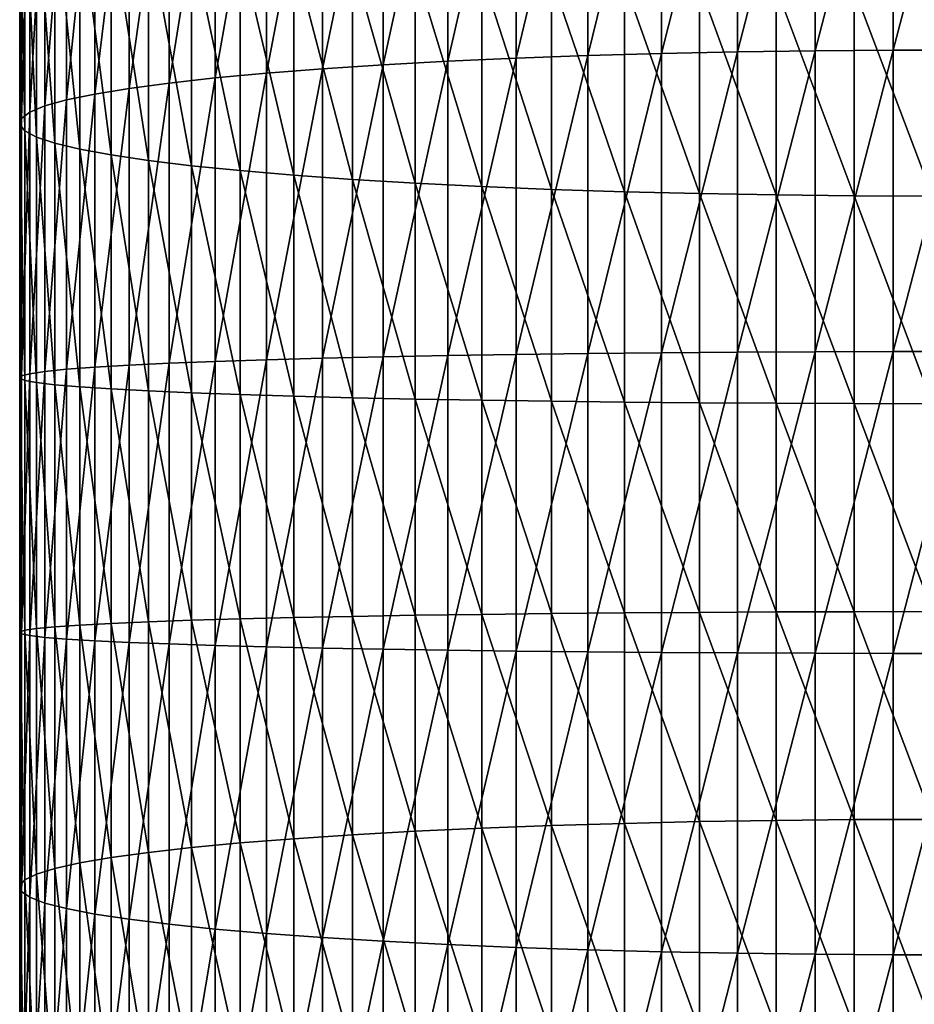
# Model space of a CAD drawing. Extents: x -30 to 51, y -134 to 30.
# Drawn here: x -11 to 0, y -66 to -54 of the extents above; entities that cross this region are included whole.
import ezdxf

# ---------------------------------------------------------------- set-up
doc = ezdxf.new("R2010")
doc.units = 0
doc.layers.add('L1', color=7, linetype='CONTINUOUS')

msp = doc.modelspace()

# ---------------------------------------------------------------- linework, layer by layer
at = {"layer": 'L1', "color": 7}
for points in [[(-2.359406, -54.3447, 221.6689), (-2.359406, -50.72597, 221.2851), (-3.278677, -54.36409, 221.4269)], [(-3.278677, -54.36409, 221.4269), (-2.359406, -50.72597, 221.2851), (-3.278677, -50.75777, 221.0444)], [(-1.422667, -54.33169, 221.8313), (-1.422667, -50.70463, 221.4466), (-2.359406, -54.3447, 221.6689)], [(-2.359406, -54.3447, 221.6689), (-1.422667, -50.70463, 221.4466), (-2.359406, -50.72597, 221.2851)], [(-0.475396, -54.32516, 221.9127), (-0.475396, -50.69393, 221.5276), (-1.422667, -54.33169, 221.8313)], [(-1.422667, -54.33169, 221.8313), (-0.475396, -50.69393, 221.5276), (-1.422667, -50.70463, 221.4466)], [(0.475396, -54.32516, 221.9127), (0.475396, -50.69393, 221.5276), (-0.475396, -54.32516, 221.9127)], [(-0.475396, -54.32516, 221.9127), (0.475396, -50.69393, 221.5276), (-0.475396, -50.69393, 221.5276)], [(-5.037769, -54.42141, 220.7116), (-5.037769, -50.85177, 220.333), (-5.864567, -54.45892, 220.2437)], [(-5.864567, -54.45892, 220.2437), (-5.037769, -50.85177, 220.333), (-5.864567, -50.91327, 219.8676)], [(-4.173673, -54.38973, 221.107), (-4.173673, -50.79981, 220.7263), (-5.037769, -54.42141, 220.7116)], [(-5.037769, -54.42141, 220.7116), (-4.173673, -50.79981, 220.7263), (-5.037769, -50.85177, 220.333)], [(-3.278677, -54.36409, 221.4269), (-3.278677, -50.75777, 221.0444), (-4.173673, -54.38973, 221.107)], [(-4.173673, -54.38973, 221.107), (-3.278677, -50.75777, 221.0444), (-4.173673, -50.79981, 220.7263)], [(-6.647946, -54.50196, 219.7066), (-6.647946, -50.98386, 219.3334), (-7.382106, -54.55022, 219.1043)], [(-7.382106, -54.55022, 219.1043), (-6.647946, -50.98386, 219.3334), (-7.382106, -51.063, 218.7345)], [(-5.864567, -54.45892, 220.2437), (-5.864567, -50.91327, 219.8676), (-6.647946, -54.50196, 219.7066)], [(-6.647946, -54.50196, 219.7066), (-5.864567, -50.91327, 219.8676), (-6.647946, -50.98386, 219.3334)], [(-7.382106, -54.55022, 219.1043), (-7.382106, -51.063, 218.7345), (-8.061611, -54.60335, 218.4414)], [(-8.061611, -54.60335, 218.4414), (-7.382106, -51.063, 218.7345), (-8.061611, -51.15012, 218.0751)], [(-8.061611, -54.60335, 218.4414), (-8.061611, -51.15012, 218.0751), (-8.68143, -54.66094, 217.7227)], [(-8.68143, -54.66094, 217.7227), (-8.061611, -51.15012, 218.0751), (-8.68143, -51.24457, 217.3604)], [(-8.68143, -54.66094, 217.7227), (-8.68143, -51.24457, 217.3604), (-9.236977, -54.72258, 216.9536)], [(-9.236977, -54.72258, 216.9536), (-8.68143, -51.24457, 217.3604), (-9.236977, -51.34565, 216.5954)], [(-9.724135, -54.7878, 216.1397), (-9.724135, -51.45261, 215.7859), (-10.1393, -54.85613, 215.2871)], [(-10.1393, -54.85613, 215.2871), (-9.724135, -51.45261, 215.7859), (-10.1393, -51.56466, 214.9379)], [(-9.236977, -54.72258, 216.9536), (-9.236977, -51.34565, 216.5954), (-9.724135, -54.7878, 216.1397)], [(-9.724135, -54.7878, 216.1397), (-9.236977, -51.34565, 216.5954), (-9.724135, -51.45261, 215.7859)], [(-10.1393, -54.85613, 215.2871), (-10.1393, -51.56466, 214.9379), (-10.4794, -54.92706, 214.402)], [(-10.4794, -54.92706, 214.402), (-10.1393, -51.56466, 214.9379), (-10.4794, -51.68097, 214.0577)], [(-10.4794, -54.92706, 214.402), (-10.4794, -51.68097, 214.0577), (-10.74191, -55.00006, 213.4911)], [(-10.74191, -55.00006, 213.4911), (-10.4794, -51.68097, 214.0577), (-10.74191, -51.80068, 213.1518)], [(-10.74191, -55.00006, 213.4911), (-10.74191, -51.80068, 213.1518), (-10.92489, -55.07459, 212.5611)], [(-10.92489, -55.07459, 212.5611), (-10.74191, -51.80068, 213.1518), (-10.92489, -51.9229, 212.2268)], [(-10.92489, -55.07459, 212.5611), (-10.92489, -51.9229, 212.2268), (-11.02699, -55.1501, 211.6188)], [(-11.02699, -55.1501, 211.6188), (-10.92489, -51.9229, 212.2268), (-11.02699, -52.04673, 211.2896)], [(-11.02699, -55.1501, 211.6188), (-11.02699, -52.04673, 211.2896), (-11.04744, -55.22604, 210.6713)], [(-11.04744, -55.22604, 210.6713), (-11.02699, -52.04673, 211.2896), (-11.04744, -52.17126, 210.3473)], [(-11.04744, -55.22604, 210.6713), (-11.04744, -52.17126, 210.3473), (-10.98611, -55.30183, 209.7255)], [(-10.98611, -55.30183, 209.7255), (-11.04744, -52.17126, 210.3473), (-10.98611, -52.29555, 209.4066)], [(-10.98611, -55.30183, 209.7255), (-10.98611, -52.29555, 209.4066), (-10.84344, -55.37692, 208.7885)], [(-10.84344, -55.37692, 208.7885), (-10.98611, -52.29555, 209.4066), (-10.84344, -52.41869, 208.4747)], [(-10.84344, -55.37692, 208.7885), (-10.84344, -52.41869, 208.4747), (-10.62048, -55.45076, 207.8671)], [(-10.62048, -55.45076, 207.8671), (-10.84344, -52.41869, 208.4747), (-10.62048, -52.53977, 207.5584)], [(-10.62048, -55.45076, 207.8671), (-10.62048, -52.53977, 207.5584), (-10.3189, -55.52278, 206.9683)], [(-10.3189, -55.52278, 206.9683), (-10.62048, -52.53977, 207.5584), (-10.3189, -52.65789, 206.6645)], [(-10.3189, -55.52278, 206.9683), (-10.3189, -52.65789, 206.6645), (-9.940921, -55.59248, 206.0987)], [(-9.940921, -55.59248, 206.0987), (-10.3189, -52.65789, 206.6645), (-9.940921, -52.77218, 205.7995)], [(-9.940921, -55.59248, 206.0987), (-9.940921, -52.77218, 205.7995), (-9.489342, -55.65932, 205.2647)], [(-9.489342, -55.65932, 205.2647), (-9.940921, -52.77218, 205.7995), (-9.489342, -52.88178, 204.97)], [(-9.489342, -55.65932, 205.2647), (-9.489342, -52.88178, 204.97), (-8.967507, -55.72281, 204.4724)], [(-8.967507, -55.72281, 204.4724), (-9.489342, -52.88178, 204.97), (-8.967507, -52.9859, 204.1821)], [(-8.967507, -55.72281, 204.4724), (-8.967507, -52.9859, 204.1821), (-8.37928, -55.78248, 203.7278)], [(-8.37928, -55.78248, 203.7278), (-8.967507, -52.9859, 204.1821), (-8.37928, -53.08376, 203.4416)], [(-8.37928, -55.78248, 203.7278), (-8.37928, -53.08376, 203.4416), (-7.729014, -55.83789, 203.0363)], [(-7.729014, -55.83789, 203.0363), (-8.37928, -53.08376, 203.4416), (-7.729014, -53.17463, 202.7539)], [(-7.729014, -55.83789, 203.0363), (-7.729014, -53.17463, 202.7539), (-7.021527, -55.88863, 202.4032)], [(-7.021527, -55.88863, 202.4032), (-7.729014, -53.17463, 202.7539), (-7.021527, -53.25783, 202.1242)], [(-7.021527, -55.88863, 202.4032), (-7.021527, -53.25783, 202.1242), (-6.262054, -55.93432, 201.833)], [(-6.262054, -55.93432, 201.833), (-7.021527, -53.25783, 202.1242), (-6.262054, -53.33276, 201.5571)], [(-6.262054, -55.93432, 201.833), (-6.262054, -53.33276, 201.5571), (-5.45622, -55.97463, 201.33)], [(-5.45622, -55.97463, 201.33), (-6.262054, -53.33276, 201.5571), (-5.45622, -53.39887, 201.0568)], [(-5.45622, -55.97463, 201.33), (-5.45622, -53.39887, 201.0568), (-4.609989, -56.00926, 200.8979)], [(-4.609989, -56.00926, 200.8979), (-5.45622, -53.39887, 201.0568), (-4.609989, -53.45565, 200.6271)], [(-4.609989, -56.00926, 200.8979), (-4.609989, -53.45565, 200.6271), (-3.729628, -56.03795, 200.5399)], [(-3.729628, -56.03795, 200.5399), (-4.609989, -53.45565, 200.6271), (-3.729628, -53.5027, 200.271)], [(-3.729628, -56.03795, 200.5399), (-3.729628, -53.5027, 200.271), (-2.821654, -56.06048, 200.2587)], [(-2.821654, -56.06048, 200.2587), (-3.729628, -53.5027, 200.271), (-2.821654, -53.53965, 199.9914)], [(-2.821654, -56.06048, 200.2587), (-2.821654, -53.53965, 199.9914), (-1.892789, -56.0767, 200.0564)], [(-1.892789, -56.0767, 200.0564), (-2.821654, -53.53965, 199.9914), (-1.892789, -53.56625, 199.7901)], [(-1.892789, -56.0767, 200.0564), (-1.892789, -53.56625, 199.7901), (-0.949911, -56.08648, 199.9343)], [(-0.949911, -56.08648, 199.9343), (-1.892789, -53.56625, 199.7901), (-0.949911, -53.58228, 199.6687)], [(0, -56.08975, 199.8936), (-0.949911, -56.08648, 199.9343), (-0.949911, -53.58228, 199.6687)], [(0, -56.08975, 199.8936), (-0.949911, -53.58228, 199.6687), (0, -53.58764, 199.6282)], [(-5.037769, -58.00579, 220.9063), (-5.037769, -54.42141, 220.7116), (-5.864567, -58.0192, 220.437)], [(-5.864567, -58.0192, 220.437), (-5.037769, -54.42141, 220.7116), (-5.864567, -54.45892, 220.2437)], [(-4.173673, -57.99447, 221.3028), (-4.173673, -54.38973, 221.107), (-5.037769, -58.00579, 220.9063)], [(-5.037769, -58.00579, 220.9063), (-4.173673, -54.38973, 221.107), (-5.037769, -54.42141, 220.7116)], [(-3.278677, -57.9853, 221.6236), (-3.278677, -54.36409, 221.4269), (-4.173673, -57.99447, 221.3028)], [(-4.173673, -57.99447, 221.3028), (-3.278677, -54.36409, 221.4269), (-4.173673, -54.38973, 221.107)], [(-2.359406, -57.97837, 221.8663), (-2.359406, -54.3447, 221.6689), (-3.278677, -57.9853, 221.6236)], [(-3.278677, -57.9853, 221.6236), (-2.359406, -54.3447, 221.6689), (-3.278677, -54.36409, 221.4269)], [(-1.422667, -57.97372, 222.0291), (-1.422667, -54.33169, 221.8313), (-2.359406, -57.97837, 221.8663)], [(-2.359406, -57.97837, 221.8663), (-1.422667, -54.33169, 221.8313), (-2.359406, -54.3447, 221.6689)], [(-0.475396, -57.97138, 222.1108), (-0.475396, -54.32516, 221.9127), (-1.422667, -57.97372, 222.0291)], [(-1.422667, -57.97372, 222.0291), (-0.475396, -54.32516, 221.9127), (-1.422667, -54.33169, 221.8313)], [(0.475396, -57.97138, 222.1108), (0.475396, -54.32516, 221.9127), (-0.475396, -57.97138, 222.1108)], [(-0.475396, -57.97138, 222.1108), (0.475396, -54.32516, 221.9127), (-0.475396, -54.32516, 221.9127)], [(-7.382106, -58.05184, 219.2945), (-7.382106, -54.55022, 219.1043), (-8.061611, -58.07083, 218.6298)], [(-8.061611, -58.07083, 218.6298), (-7.382106, -54.55022, 219.1043), (-8.061611, -54.60335, 218.4414)], [(-6.647946, -58.03459, 219.8984), (-6.647946, -54.50196, 219.7066), (-7.382106, -58.05184, 219.2945)], [(-7.382106, -58.05184, 219.2945), (-6.647946, -54.50196, 219.7066), (-7.382106, -54.55022, 219.1043)], [(-5.864567, -58.0192, 220.437), (-5.864567, -54.45892, 220.2437), (-6.647946, -58.03459, 219.8984)], [(-6.647946, -58.03459, 219.8984), (-5.864567, -54.45892, 220.2437), (-6.647946, -54.50196, 219.7066)], [(-8.68143, -58.09142, 217.9091), (-8.68143, -54.66094, 217.7227), (-9.236977, -58.11345, 217.1378)], [(-9.236977, -58.11345, 217.1378), (-8.68143, -54.66094, 217.7227), (-9.236977, -54.72258, 216.9536)], [(-8.061611, -58.07083, 218.6298), (-8.061611, -54.60335, 218.4414), (-8.68143, -58.09142, 217.9091)], [(-8.68143, -58.09142, 217.9091), (-8.061611, -54.60335, 218.4414), (-8.68143, -54.66094, 217.7227)], [(-9.724135, -58.13677, 216.3216), (-9.724135, -54.7878, 216.1397), (-10.1393, -58.1612, 215.4666)], [(-10.1393, -58.1612, 215.4666), (-9.724135, -54.7878, 216.1397), (-10.1393, -54.85613, 215.2871)], [(-9.236977, -58.11345, 217.1378), (-9.236977, -54.72258, 216.9536), (-9.724135, -58.13677, 216.3216)], [(-9.724135, -58.13677, 216.3216), (-9.236977, -54.72258, 216.9536), (-9.724135, -54.7878, 216.1397)], [(-10.1393, -58.1612, 215.4666), (-10.1393, -54.85613, 215.2871), (-10.4794, -58.18655, 214.5791)], [(-10.4794, -58.18655, 214.5791), (-10.1393, -54.85613, 215.2871), (-10.4794, -54.92706, 214.402)], [(-10.74191, -58.21265, 213.6656), (-10.74191, -55.00006, 213.4911), (-10.92489, -58.23929, 212.733)], [(-10.92489, -58.23929, 212.733), (-10.74191, -55.00006, 213.4911), (-10.92489, -55.07459, 212.5611)], [(-10.4794, -58.18655, 214.5791), (-10.4794, -54.92706, 214.402), (-10.74191, -58.21265, 213.6656)], [(-10.74191, -58.21265, 213.6656), (-10.4794, -54.92706, 214.402), (-10.74191, -55.00006, 213.4911)], [(-11.02699, -58.26628, 211.7881), (-11.02699, -55.1501, 211.6188), (-11.04744, -58.29342, 210.8379)], [(-11.04744, -58.29342, 210.8379), (-11.02699, -55.1501, 211.6188), (-11.04744, -55.22604, 210.6713)], [(-10.92489, -58.23929, 212.733), (-10.92489, -55.07459, 212.5611), (-11.02699, -58.26628, 211.7881)], [(-11.02699, -58.26628, 211.7881), (-10.92489, -55.07459, 212.5611), (-11.02699, -55.1501, 211.6188)], [(-11.04744, -58.29342, 210.8379), (-11.04744, -55.22604, 210.6713), (-10.98611, -58.32052, 209.8894)], [(-10.98611, -58.32052, 209.8894), (-11.04744, -55.22604, 210.6713), (-10.98611, -55.30183, 209.7255)], [(-10.98611, -58.32052, 209.8894), (-10.98611, -55.30183, 209.7255), (-10.84344, -58.34736, 208.9498)], [(-10.84344, -58.34736, 208.9498), (-10.98611, -55.30183, 209.7255), (-10.84344, -55.37692, 208.7885)], [(-10.84344, -58.34736, 208.9498), (-10.84344, -55.37692, 208.7885), (-10.62048, -58.37376, 208.0259)], [(-10.62048, -58.37376, 208.0259), (-10.84344, -55.37692, 208.7885), (-10.62048, -55.45076, 207.8671)], [(-10.62048, -58.37376, 208.0259), (-10.62048, -55.45076, 207.8671), (-10.3189, -58.39951, 207.1246)], [(-10.3189, -58.39951, 207.1246), (-10.62048, -55.45076, 207.8671), (-10.3189, -55.52278, 206.9683)], [(-10.3189, -58.39951, 207.1246), (-10.3189, -55.52278, 206.9683), (-9.940921, -58.42442, 206.2525)], [(-9.940921, -58.42442, 206.2525), (-10.3189, -55.52278, 206.9683), (-9.940921, -55.59248, 206.0987)], [(-9.940921, -58.42442, 206.2525), (-9.940921, -55.59248, 206.0987), (-9.489342, -58.44831, 205.4161)], [(-9.489342, -58.44831, 205.4161), (-9.940921, -55.59248, 206.0987), (-9.489342, -55.65932, 205.2647)], [(-9.489342, -58.44831, 205.4161), (-9.489342, -55.65932, 205.2647), (-8.967507, -58.47101, 204.6217)], [(-8.967507, -58.47101, 204.6217), (-9.489342, -55.65932, 205.2647), (-8.967507, -55.72281, 204.4724)], [(-8.967507, -58.47101, 204.6217), (-8.967507, -55.72281, 204.4724), (-8.37928, -58.49234, 203.875)], [(-8.37928, -58.49234, 203.875), (-8.967507, -55.72281, 204.4724), (-8.37928, -55.78248, 203.7278)], [(-8.37928, -58.49234, 203.875), (-8.37928, -55.78248, 203.7278), (-7.729014, -58.51215, 203.1816)], [(-7.729014, -58.51215, 203.1816), (-8.37928, -55.78248, 203.7278), (-7.729014, -55.83789, 203.0363)], [(-7.729014, -58.51215, 203.1816), (-7.729014, -55.83789, 203.0363), (-7.021527, -58.53029, 202.5467)], [(-7.021527, -58.53029, 202.5467), (-7.729014, -55.83789, 203.0363), (-7.021527, -55.88863, 202.4032)], [(-7.021527, -58.53029, 202.5467), (-7.021527, -55.88863, 202.4032), (-6.262054, -58.54662, 201.9749)], [(-6.262054, -58.54662, 201.9749), (-7.021527, -55.88863, 202.4032), (-6.262054, -55.93432, 201.833)], [(-6.262054, -58.54662, 201.9749), (-6.262054, -55.93432, 201.833), (-5.45622, -58.56103, 201.4705)], [(-5.45622, -58.56103, 201.4705), (-6.262054, -55.93432, 201.833), (-5.45622, -55.97463, 201.33)], [(-5.45622, -58.56103, 201.4705), (-5.45622, -55.97463, 201.33), (-4.609989, -58.57341, 201.0372)], [(-4.609989, -58.57341, 201.0372), (-5.45622, -55.97463, 201.33), (-4.609989, -56.00926, 200.8979)], [(-4.609989, -58.57341, 201.0372), (-4.609989, -56.00926, 200.8979), (-3.729628, -58.58367, 200.6782)], [(-3.729628, -58.58367, 200.6782), (-4.609989, -56.00926, 200.8979), (-3.729628, -56.03795, 200.5399)], [(-3.729628, -58.58367, 200.6782), (-3.729628, -56.03795, 200.5399), (-2.821654, -58.59172, 200.3962)], [(-2.821654, -58.59172, 200.3962), (-3.729628, -56.03795, 200.5399), (-2.821654, -56.06048, 200.2587)], [(-2.821654, -58.59172, 200.3962), (-2.821654, -56.06048, 200.2587), (-1.892789, -58.59752, 200.1933)], [(-1.892789, -58.59752, 200.1933), (-2.821654, -56.06048, 200.2587), (-1.892789, -56.0767, 200.0564)], [(-1.892789, -58.59752, 200.1933), (-1.892789, -56.0767, 200.0564), (-0.949911, -58.60101, 200.0709)], [(-0.949911, -58.60101, 200.0709), (-1.892789, -56.0767, 200.0564), (-0.949911, -56.08648, 199.9343)], [(0, -58.60218, 200.03), (-0.949911, -58.60101, 200.0709), (-0.949911, -56.08648, 199.9343)], [(0, -58.60218, 200.03), (-0.949911, -56.08648, 199.9343), (0, -56.08975, 199.8936)], [(-5.037769, -61.59544, 220.9166), (-5.037769, -58.00579, 220.9063), (-5.864567, -61.58472, 220.4472)], [(-5.864567, -61.58472, 220.4472), (-5.037769, -58.00579, 220.9063), (-5.864567, -58.0192, 220.437)], [(-4.173673, -61.6045, 221.3131), (-4.173673, -57.99447, 221.3028), (-5.037769, -61.59544, 220.9166)], [(-5.037769, -61.59544, 220.9166), (-4.173673, -57.99447, 221.3028), (-5.037769, -58.00579, 220.9063)], [(-3.278677, -61.61184, 221.634), (-3.278677, -57.9853, 221.6236), (-4.173673, -61.6045, 221.3131)], [(-4.173673, -61.6045, 221.3131), (-3.278677, -57.9853, 221.6236), (-4.173673, -57.99447, 221.3028)], [(-2.359406, -61.61738, 221.8767), (-2.359406, -57.97837, 221.8663), (-3.278677, -61.61184, 221.634)], [(-3.278677, -61.61184, 221.634), (-2.359406, -57.97837, 221.8663), (-3.278677, -57.9853, 221.6236)], [(-1.422667, -61.6211, 222.0395), (-1.422667, -57.97372, 222.0291), (-2.359406, -61.61738, 221.8767)], [(-2.359406, -61.61738, 221.8767), (-1.422667, -57.97372, 222.0291), (-2.359406, -57.97837, 221.8663)], [(-0.475396, -61.62297, 222.1212), (-0.475396, -57.97138, 222.1108), (-1.422667, -61.6211, 222.0395)], [(-1.422667, -61.6211, 222.0395), (-0.475396, -57.97138, 222.1108), (-1.422667, -57.97372, 222.0291)], [(0.475396, -61.62297, 222.1212), (0.475396, -57.97138, 222.1108), (-0.475396, -61.62297, 222.1212)], [(-0.475396, -61.62297, 222.1212), (0.475396, -57.97138, 222.1108), (-0.475396, -57.97138, 222.1108)], [(-9.236977, -61.50931, 217.1475), (-9.236977, -58.11345, 217.1378), (-9.724135, -61.49066, 216.3312)], [(-9.724135, -61.49066, 216.3312), (-9.236977, -58.11345, 217.1378), (-9.724135, -58.13677, 216.3216)], [(-8.68143, -61.52694, 217.9189), (-8.68143, -58.09142, 217.9091), (-9.236977, -61.50931, 217.1475)], [(-9.236977, -61.50931, 217.1475), (-8.68143, -58.09142, 217.9091), (-9.236977, -58.11345, 217.1378)], [(-8.061611, -61.54341, 218.6397), (-8.061611, -58.07083, 218.6298), (-8.68143, -61.52694, 217.9189)], [(-8.68143, -61.52694, 217.9189), (-8.061611, -58.07083, 218.6298), (-8.68143, -58.09142, 217.9091)], [(-7.382106, -61.5586, 219.3045), (-7.382106, -58.05184, 219.2945), (-8.061611, -61.54341, 218.6397)], [(-8.061611, -61.54341, 218.6397), (-7.382106, -58.05184, 219.2945), (-8.061611, -58.07083, 218.6298)], [(-6.647946, -61.57241, 219.9085), (-6.647946, -58.03459, 219.8984), (-7.382106, -61.5586, 219.3045)], [(-7.382106, -61.5586, 219.3045), (-6.647946, -58.03459, 219.8984), (-7.382106, -58.05184, 219.2945)], [(-5.864567, -61.58472, 220.4472), (-5.864567, -58.0192, 220.437), (-6.647946, -61.57241, 219.9085)], [(-6.647946, -61.57241, 219.9085), (-5.864567, -58.0192, 220.437), (-6.647946, -58.03459, 219.8984)], [(-10.92489, -61.40864, 212.742), (-10.92489, -58.23929, 212.733), (-11.02699, -61.38704, 211.797)], [(-11.02699, -61.38704, 211.797), (-10.92489, -58.23929, 212.733), (-11.02699, -58.26628, 211.7881)], [(-10.74191, -61.42996, 213.6748), (-10.74191, -58.21265, 213.6656), (-10.92489, -61.40864, 212.742)], [(-10.92489, -61.40864, 212.742), (-10.74191, -58.21265, 213.6656), (-10.92489, -58.23929, 212.733)], [(-10.4794, -61.45083, 214.5884), (-10.4794, -58.18655, 214.5791), (-10.74191, -61.42996, 213.6748)], [(-10.74191, -61.42996, 213.6748), (-10.4794, -58.18655, 214.5791), (-10.74191, -58.21265, 213.6656)], [(-10.1393, -61.47112, 215.476), (-10.1393, -58.1612, 215.4666), (-10.4794, -61.45083, 214.5884)], [(-10.4794, -61.45083, 214.5884), (-10.1393, -58.1612, 215.4666), (-10.4794, -58.18655, 214.5791)], [(-9.724135, -61.49066, 216.3312), (-9.724135, -58.13677, 216.3216), (-10.1393, -61.47112, 215.476)], [(-10.1393, -61.47112, 215.476), (-9.724135, -58.13677, 216.3216), (-10.1393, -58.1612, 215.4666)], [(-11.02699, -61.38704, 211.797), (-11.02699, -58.26628, 211.7881), (-11.04744, -61.36533, 210.8467)], [(-11.04744, -61.36533, 210.8467), (-11.02699, -58.26628, 211.7881), (-11.04744, -58.29342, 210.8379)], [(-11.04744, -61.36533, 210.8467), (-11.04744, -58.29342, 210.8379), (-10.98611, -61.34365, 209.8981)], [(-10.98611, -61.34365, 209.8981), (-11.04744, -58.29342, 210.8379), (-10.98611, -58.32052, 209.8894)], [(-10.98611, -61.34365, 209.8981), (-10.98611, -58.32052, 209.8894), (-10.84344, -61.32217, 208.9583)], [(-10.84344, -61.32217, 208.9583), (-10.98611, -58.32052, 209.8894), (-10.84344, -58.34736, 208.9498)], [(-10.84344, -61.32217, 208.9583), (-10.84344, -58.34736, 208.9498), (-10.62048, -61.30106, 208.0343)], [(-10.62048, -61.30106, 208.0343), (-10.84344, -58.34736, 208.9498), (-10.62048, -58.37376, 208.0259)], [(-10.62048, -61.30106, 208.0343), (-10.62048, -58.37376, 208.0259), (-10.3189, -61.28046, 207.1328)], [(-10.3189, -61.28046, 207.1328), (-10.62048, -58.37376, 208.0259), (-10.3189, -58.39951, 207.1246)], [(-10.3189, -61.28046, 207.1328), (-10.3189, -58.39951, 207.1246), (-9.940921, -61.26053, 206.2606)], [(-9.940921, -61.26053, 206.2606), (-10.3189, -58.39951, 207.1246), (-9.940921, -58.42442, 206.2525)], [(-9.940921, -61.26053, 206.2606), (-9.940921, -58.42442, 206.2525), (-9.489342, -61.24141, 205.4241)], [(-9.489342, -61.24141, 205.4241), (-9.940921, -58.42442, 206.2525), (-9.489342, -58.44831, 205.4161)], [(-9.489342, -61.24141, 205.4241), (-9.489342, -58.44831, 205.4161), (-8.967507, -61.22325, 204.6295)], [(-8.967507, -61.22325, 204.6295), (-9.489342, -58.44831, 205.4161), (-8.967507, -58.47101, 204.6217)], [(-8.967507, -61.22325, 204.6295), (-8.967507, -58.47101, 204.6217), (-8.37928, -61.20619, 203.8827)], [(-8.37928, -61.20619, 203.8827), (-8.967507, -58.47101, 204.6217), (-8.37928, -58.49234, 203.875)], [(-8.37928, -61.20619, 203.8827), (-8.37928, -58.49234, 203.875), (-7.729014, -61.19034, 203.1893)], [(-7.729014, -61.19034, 203.1893), (-8.37928, -58.49234, 203.875), (-7.729014, -58.51215, 203.1816)], [(-7.729014, -61.19034, 203.1893), (-7.729014, -58.51215, 203.1816), (-7.021527, -61.17583, 202.5542)], [(-7.021527, -61.17583, 202.5542), (-7.729014, -58.51215, 203.1816), (-7.021527, -58.53029, 202.5467)], [(-7.021527, -61.17583, 202.5542), (-7.021527, -58.53029, 202.5467), (-6.262054, -61.16276, 201.9824)], [(-6.262054, -61.16276, 201.9824), (-7.021527, -58.53029, 202.5467), (-6.262054, -58.54662, 201.9749)], [(-6.262054, -61.16276, 201.9824), (-6.262054, -58.54662, 201.9749), (-5.45622, -61.15123, 201.4779)], [(-5.45622, -61.15123, 201.4779), (-6.262054, -58.54662, 201.9749), (-5.45622, -58.56103, 201.4705)], [(-5.45622, -61.15123, 201.4779), (-5.45622, -58.56103, 201.4705), (-4.609989, -61.14133, 201.0445)], [(-4.609989, -61.14133, 201.0445), (-5.45622, -58.56103, 201.4705), (-4.609989, -58.57341, 201.0372)], [(-4.609989, -61.14133, 201.0445), (-4.609989, -58.57341, 201.0372), (-3.729628, -61.13312, 200.6855)], [(-3.729628, -61.13312, 200.6855), (-4.609989, -58.57341, 201.0372), (-3.729628, -58.58367, 200.6782)], [(-3.729628, -61.13312, 200.6855), (-3.729628, -58.58367, 200.6782), (-2.821654, -61.12668, 200.4035)], [(-2.821654, -61.12668, 200.4035), (-3.729628, -58.58367, 200.6782), (-2.821654, -58.59172, 200.3962)], [(-2.821654, -61.12668, 200.4035), (-2.821654, -58.59172, 200.3962), (-1.892789, -61.12204, 200.2005)], [(-1.892789, -61.12204, 200.2005), (-2.821654, -58.59172, 200.3962), (-1.892789, -58.59752, 200.1933)], [(-1.892789, -61.12204, 200.2005), (-1.892789, -58.59752, 200.1933), (-0.949911, -61.11924, 200.0781)], [(-0.949911, -61.11924, 200.0781), (-1.892789, -58.59752, 200.1933), (-0.949911, -58.60101, 200.0709)], [(0, -61.11831, 200.0372), (-0.949911, -61.11924, 200.0781), (-0.949911, -58.60101, 200.0709)], [(0, -61.11831, 200.0372), (-0.949911, -58.60101, 200.0709), (0, -58.60218, 200.03)], [(-8.967507, -63.97226, 204.496), (-9.489342, -61.24141, 205.4241), (-8.967507, -61.22325, 204.6295)], [(-8.37928, -63.91685, 203.751), (-8.967507, -61.22325, 204.6295), (-8.37928, -61.20619, 203.8827)], [(-8.967507, -63.97226, 204.496), (-8.967507, -61.22325, 204.6295), (-8.37928, -63.91685, 203.751)], [(-7.729014, -63.86539, 203.0593), (-8.37928, -61.20619, 203.8827), (-7.729014, -61.19034, 203.1893)], [(-8.37928, -63.91685, 203.751), (-8.37928, -61.20619, 203.8827), (-7.729014, -63.86539, 203.0593)], [(-7.021527, -63.81826, 202.4258), (-7.729014, -61.19034, 203.1893), (-7.021527, -61.17583, 202.5542)], [(-7.729014, -63.86539, 203.0593), (-7.729014, -61.19034, 203.1893), (-7.021527, -63.81826, 202.4258)], [(-6.262054, -63.77583, 201.8554), (-7.021527, -61.17583, 202.5542), (-6.262054, -61.16276, 201.9824)], [(-7.021527, -63.81826, 202.4258), (-7.021527, -61.17583, 202.5542), (-6.262054, -63.77583, 201.8554)], [(-5.45622, -63.73839, 201.3522), (-6.262054, -61.16276, 201.9824), (-5.45622, -61.15123, 201.4779)], [(-6.262054, -63.77583, 201.8554), (-6.262054, -61.16276, 201.9824), (-5.45622, -63.73839, 201.3522)], [(-4.609989, -63.70623, 200.9199), (-5.45622, -61.15123, 201.4779), (-4.609989, -61.14133, 201.0445)], [(-5.45622, -63.73839, 201.3522), (-5.45622, -61.15123, 201.4779), (-4.609989, -63.70623, 200.9199)], [(-3.729628, -63.67959, 200.5618), (-4.609989, -61.14133, 201.0445), (-3.729628, -61.13312, 200.6855)], [(-4.609989, -63.70623, 200.9199), (-4.609989, -61.14133, 201.0445), (-3.729628, -63.67959, 200.5618)], [(-2.821654, -63.65866, 200.2804), (-3.729628, -61.13312, 200.6855), (-2.821654, -61.12668, 200.4035)], [(-3.729628, -63.67959, 200.5618), (-3.729628, -61.13312, 200.6855), (-2.821654, -63.65866, 200.2804)], [(-1.892789, -63.6436, 200.078), (-2.821654, -61.12668, 200.4035), (-1.892789, -61.12204, 200.2005)], [(-2.821654, -63.65866, 200.2804), (-2.821654, -61.12668, 200.4035), (-1.892789, -63.6436, 200.078)], [(-0.949911, -63.63451, 199.9559), (-1.892789, -61.12204, 200.2005), (-0.949911, -61.11924, 200.0781)], [(-1.892789, -63.6436, 200.078), (-1.892789, -61.12204, 200.2005), (-0.949911, -63.63451, 199.9559)], [(0, -63.63148, 199.9151), (-0.949911, -61.11924, 200.0781), (0, -61.11831, 200.0372)], [(0, -63.63148, 199.9151), (-0.949911, -63.63451, 199.9559), (-0.949911, -61.11924, 200.0781)], [(-10.98611, -64.36323, 209.7514), (-11.04744, -61.36533, 210.8467), (-10.98611, -61.34365, 209.8981)], [(-10.84344, -64.29349, 208.8139), (-10.98611, -61.34365, 209.8981), (-10.84344, -61.32217, 208.9583)], [(-10.98611, -64.36323, 209.7514), (-10.98611, -61.34365, 209.8981), (-10.84344, -64.29349, 208.8139)], [(-10.62048, -64.22492, 207.8922), (-10.84344, -61.32217, 208.9583), (-10.62048, -61.30106, 208.0343)], [(-10.84344, -64.29349, 208.8139), (-10.84344, -61.32217, 208.9583), (-10.62048, -64.22492, 207.8922)], [(-10.3189, -64.15802, 206.993), (-10.62048, -61.30106, 208.0343), (-10.3189, -61.28046, 207.1328)], [(-10.62048, -64.22492, 207.8922), (-10.62048, -61.30106, 208.0343), (-10.3189, -64.15802, 206.993)], [(-9.940921, -64.0933, 206.123), (-10.3189, -61.28046, 207.1328), (-9.940921, -61.26053, 206.2606)], [(-10.3189, -64.15802, 206.993), (-10.3189, -61.28046, 207.1328), (-9.940921, -64.0933, 206.123)], [(-9.489342, -64.03123, 205.2886), (-9.940921, -61.26053, 206.2606), (-9.489342, -61.24141, 205.4241)], [(-9.940921, -64.0933, 206.123), (-9.940921, -61.26053, 206.2606), (-9.489342, -64.03123, 205.2886)], [(-9.489342, -64.03123, 205.2886), (-9.489342, -61.24141, 205.4241), (-8.967507, -63.97226, 204.496)], [(-11.04744, -64.43362, 210.6976), (-11.02699, -61.38704, 211.797), (-11.04744, -61.36533, 210.8467)], [(-11.04744, -64.43362, 210.6976), (-11.04744, -61.36533, 210.8467), (-10.98611, -64.36323, 209.7514)], [(-11.02699, -64.50414, 211.6455), (-11.02699, -61.38704, 211.797), (-11.04744, -64.43362, 210.6976)], [(-11.02699, -64.50414, 211.6455), (-10.92489, -61.40864, 212.742), (-11.02699, -61.38704, 211.797)], [(-10.92489, -64.57426, 212.5882), (-10.92489, -61.40864, 212.742), (-11.02699, -64.50414, 211.6455)], [(-10.92489, -64.57426, 212.5882), (-10.74191, -61.42996, 213.6748), (-10.92489, -61.40864, 212.742)], [(-10.74191, -64.64349, 213.5186), (-10.74191, -61.42996, 213.6748), (-10.92489, -64.57426, 212.5882)], [(-10.74191, -64.64349, 213.5186), (-10.4794, -61.45083, 214.5884), (-10.74191, -61.42996, 213.6748)], [(-10.4794, -64.71128, 214.43), (-10.4794, -61.45083, 214.5884), (-10.74191, -64.64349, 213.5186)], [(-10.4794, -64.71128, 214.43), (-10.1393, -61.47112, 215.476), (-10.4794, -61.45083, 214.5884)], [(-10.1393, -64.77715, 215.3154), (-10.1393, -61.47112, 215.476), (-10.4794, -64.71128, 214.43)], [(-10.1393, -64.77715, 215.3154), (-9.724135, -61.49066, 216.3312), (-10.1393, -61.47112, 215.476)], [(-9.724135, -64.84061, 216.1684), (-9.724135, -61.49066, 216.3312), (-10.1393, -64.77715, 215.3154)], [(-9.724135, -64.84061, 216.1684), (-9.236977, -61.50931, 217.1475), (-9.724135, -61.49066, 216.3312)], [(-9.236977, -64.90118, 216.9827), (-9.236977, -61.50931, 217.1475), (-9.724135, -64.84061, 216.1684)], [(-9.236977, -64.90118, 216.9827), (-8.68143, -61.52694, 217.9189), (-9.236977, -61.50931, 217.1475)], [(-8.68143, -64.95842, 217.7521), (-8.68143, -61.52694, 217.9189), (-9.236977, -64.90118, 216.9827)], [(-8.68143, -64.95842, 217.7521), (-8.061611, -61.54341, 218.6397), (-8.68143, -61.52694, 217.9189)], [(-8.061611, -65.01192, 218.4711), (-8.061611, -61.54341, 218.6397), (-8.68143, -64.95842, 217.7521)], [(-8.061611, -65.01192, 218.4711), (-7.382106, -61.5586, 219.3045), (-8.061611, -61.54341, 218.6397)], [(-7.382106, -65.06126, 219.1344), (-7.382106, -61.5586, 219.3045), (-8.061611, -65.01192, 218.4711)], [(-7.382106, -65.06126, 219.1344), (-6.647946, -61.57241, 219.9085), (-7.382106, -61.5586, 219.3045)], [(-6.647946, -65.10607, 219.7369), (-6.647946, -61.57241, 219.9085), (-7.382106, -65.06126, 219.1344)], [(-6.647946, -65.10607, 219.7369), (-5.864567, -61.58472, 220.4472), (-6.647946, -61.57241, 219.9085)], [(-5.864567, -65.14604, 220.2742), (-5.864567, -61.58472, 220.4472), (-6.647946, -65.10607, 219.7369)], [(-5.864567, -65.14604, 220.2742), (-5.037769, -61.59544, 220.9166), (-5.864567, -61.58472, 220.4472)], [(-5.037769, -65.18088, 220.7424), (-5.037769, -61.59544, 220.9166), (-5.864567, -65.14604, 220.2742)], [(-5.037769, -65.18088, 220.7424), (-4.173673, -61.6045, 221.3131), (-5.037769, -61.59544, 220.9166)], [(-4.173673, -65.21031, 221.1379), (-4.173673, -61.6045, 221.3131), (-5.037769, -65.18088, 220.7424)], [(-4.173673, -65.21031, 221.1379), (-3.278677, -61.61184, 221.634), (-4.173673, -61.6045, 221.3131)], [(-3.278677, -65.23411, 221.458), (-3.278677, -61.61184, 221.634), (-4.173673, -65.21031, 221.1379)], [(-3.278677, -65.23411, 221.458), (-2.359406, -61.61738, 221.8767), (-3.278677, -61.61184, 221.634)], [(-2.359406, -65.25213, 221.7001), (-2.359406, -61.61738, 221.8767), (-3.278677, -65.23411, 221.458)], [(-2.359406, -65.25213, 221.7001), (-1.422667, -61.6211, 222.0395), (-2.359406, -61.61738, 221.8767)], [(-1.422667, -65.26421, 221.8625), (-1.422667, -61.6211, 222.0395), (-2.359406, -65.25213, 221.7001)], [(-1.422667, -65.26421, 221.8625), (-0.475396, -61.62297, 222.1212), (-1.422667, -61.6211, 222.0395)], [(-0.475396, -65.27027, 221.944), (-0.475396, -61.62297, 222.1212), (-1.422667, -65.26421, 221.8625)], [(0.475396, -65.27027, 221.944), (0.475396, -61.62297, 222.1212), (-0.475396, -65.27027, 221.944)], [(-0.475396, -65.27027, 221.944), (0.475396, -61.62297, 222.1212), (-0.475396, -61.62297, 222.1212)], [(-4.609989, -66.26134, 200.6636), (-5.45622, -63.73839, 201.3522), (-4.609989, -63.70623, 200.9199)], [(-3.729628, -66.21633, 200.3073), (-4.609989, -63.70623, 200.9199), (-3.729628, -63.67959, 200.5618)], [(-4.609989, -66.26134, 200.6636), (-4.609989, -63.70623, 200.9199), (-3.729628, -66.21633, 200.3073)], [(-2.821654, -66.18097, 200.0275), (-3.729628, -63.67959, 200.5618), (-2.821654, -63.65866, 200.2804)], [(-3.729628, -66.21633, 200.3073), (-3.729628, -63.67959, 200.5618), (-2.821654, -66.18097, 200.0275)], [(-1.892789, -66.15553, 199.826), (-2.821654, -63.65866, 200.2804), (-1.892789, -63.6436, 200.078)], [(-2.821654, -66.18097, 200.0275), (-2.821654, -63.65866, 200.2804), (-1.892789, -66.15553, 199.826)], [(-0.949911, -66.14019, 199.7046), (-1.892789, -63.6436, 200.078), (-0.949911, -63.63451, 199.9559)], [(-1.892789, -66.15553, 199.826), (-1.892789, -63.6436, 200.078), (-0.949911, -66.14019, 199.7046)], [(0, -66.13506, 199.664), (-0.949911, -63.63451, 199.9559), (0, -63.63148, 199.9151)], [(0, -66.13506, 199.664), (-0.949911, -66.14019, 199.7046), (-0.949911, -63.63451, 199.9559)], [(-7.021527, -66.45061, 202.1618), (-7.729014, -63.86539, 203.0593), (-7.021527, -63.81826, 202.4258)], [(-6.262054, -66.37891, 201.5943), (-7.021527, -63.81826, 202.4258), (-6.262054, -63.77583, 201.8554)], [(-7.021527, -66.45061, 202.1618), (-7.021527, -63.81826, 202.4258), (-6.262054, -66.37891, 201.5943)], [(-5.45622, -66.31567, 201.0937), (-6.262054, -63.77583, 201.8554), (-5.45622, -63.73839, 201.3522)], [(-6.262054, -66.37891, 201.5943), (-6.262054, -63.77583, 201.8554), (-5.45622, -66.31567, 201.0937)], [(-5.45622, -66.31567, 201.0937), (-5.45622, -63.73839, 201.3522), (-4.609989, -66.26134, 200.6636)], [(-8.37928, -66.61716, 203.4802), (-8.967507, -63.97226, 204.496), (-8.37928, -63.91685, 203.751)], [(-7.729014, -66.53022, 202.792), (-8.37928, -63.91685, 203.751), (-7.729014, -63.86539, 203.0593)], [(-8.37928, -66.61716, 203.4802), (-8.37928, -63.91685, 203.751), (-7.729014, -66.53022, 202.792)], [(-7.729014, -66.53022, 202.792), (-7.729014, -63.86539, 203.0593), (-7.021527, -66.45061, 202.1618)], [(-9.489342, -66.81039, 205.0098), (-9.940921, -64.0933, 206.123), (-9.489342, -64.03123, 205.2886)], [(-8.967507, -66.71078, 204.2213), (-9.489342, -64.03123, 205.2886), (-8.967507, -63.97226, 204.496)], [(-9.489342, -66.81039, 205.0098), (-9.489342, -64.03123, 205.2886), (-8.967507, -66.71078, 204.2213)], [(-8.967507, -66.71078, 204.2213), (-8.967507, -63.97226, 204.496), (-8.37928, -66.61716, 203.4802)], [(-10.3189, -67.0246, 206.7055), (-10.62048, -64.22492, 207.8922), (-10.3189, -64.15802, 206.993)], [(-9.940921, -66.91526, 205.8399), (-10.3189, -64.15802, 206.993), (-9.940921, -64.0933, 206.123)], [(-10.3189, -67.0246, 206.7055), (-10.3189, -64.15802, 206.993), (-9.940921, -66.91526, 205.8399)], [(-9.940921, -66.91526, 205.8399), (-9.940921, -64.0933, 206.123), (-9.489342, -66.81039, 205.0098)], [(-10.84344, -67.25346, 208.5171), (-10.98611, -64.36323, 209.7514), (-10.84344, -64.29349, 208.8139)], [(-10.62048, -67.13762, 207.6001), (-10.84344, -64.29349, 208.8139), (-10.62048, -64.22492, 207.8922)], [(-10.84344, -67.25346, 208.5171), (-10.84344, -64.29349, 208.8139), (-10.62048, -67.13762, 207.6001)], [(-10.62048, -67.13762, 207.6001), (-10.62048, -64.22492, 207.8922), (-10.3189, -67.0246, 206.7055)], [(-10.98611, -67.37128, 209.4497), (-11.04744, -64.43362, 210.6976), (-10.98611, -64.36323, 209.7514)], [(-11.04744, -67.4902, 210.391), (-11.02699, -64.50414, 211.6455), (-11.04744, -64.43362, 210.6976)], [(-11.04744, -67.4902, 210.391), (-11.04744, -64.43362, 210.6976), (-10.98611, -67.37128, 209.4497)], [(-10.98611, -67.37128, 209.4497), (-10.98611, -64.36323, 209.7514), (-10.84344, -67.25346, 208.5171)], [(-11.02699, -67.60933, 211.3341), (-11.02699, -64.50414, 211.6455), (-11.04744, -67.4902, 210.391)], [(-11.02699, -67.60933, 211.3341), (-10.92489, -64.57426, 212.5882), (-11.02699, -64.50414, 211.6455)], [(-10.92489, -67.72781, 212.2719), (-10.92489, -64.57426, 212.5882), (-11.02699, -67.60933, 211.3341)], [(-10.92489, -67.72781, 212.2719), (-10.74191, -64.64349, 213.5186), (-10.92489, -64.57426, 212.5882)], [(-10.74191, -67.84475, 213.1976), (-10.74191, -64.64349, 213.5186), (-10.92489, -67.72781, 212.2719)], [(-10.74191, -67.84475, 213.1976), (-10.4794, -64.71128, 214.43), (-10.74191, -64.64349, 213.5186)], [(-10.4794, -67.95928, 214.1042), (-10.4794, -64.71128, 214.43), (-10.74191, -67.84475, 213.1976)], [(-10.4794, -67.95928, 214.1042), (-10.1393, -64.77715, 215.3154), (-10.4794, -64.71128, 214.43)], [(-10.1393, -68.07056, 214.9851), (-10.1393, -64.77715, 215.3154), (-10.4794, -67.95928, 214.1042)], [(-10.1393, -68.07056, 214.9851), (-9.724135, -64.84061, 216.1684), (-10.1393, -64.77715, 215.3154)], [(-9.724135, -68.17777, 215.8337), (-9.724135, -64.84061, 216.1684), (-10.1393, -68.07056, 214.9851)], [(-9.724135, -68.17777, 215.8337), (-9.236977, -64.90118, 216.9827), (-9.724135, -64.84061, 216.1684)], [(-9.236977, -68.2801, 216.6438), (-9.236977, -64.90118, 216.9827), (-9.724135, -68.17777, 215.8337)], [(-9.236977, -68.2801, 216.6438), (-8.68143, -64.95842, 217.7521), (-9.236977, -64.90118, 216.9827)], [(-8.68143, -68.37681, 217.4093), (-8.68143, -64.95842, 217.7521), (-9.236977, -68.2801, 216.6438)], [(-8.68143, -68.37681, 217.4093), (-8.061611, -65.01192, 218.4711), (-8.68143, -64.95842, 217.7521)], [(-8.061611, -68.46718, 218.1246), (-8.061611, -65.01192, 218.4711), (-8.68143, -68.37681, 217.4093)], [(-8.061611, -68.46718, 218.1246), (-7.382106, -65.06126, 219.1344), (-8.061611, -65.01192, 218.4711)], [(-7.382106, -68.55053, 218.7844), (-7.382106, -65.06126, 219.1344), (-8.061611, -68.46718, 218.1246)], [(-7.382106, -68.55053, 218.7844), (-6.647946, -65.10607, 219.7369), (-7.382106, -65.06126, 219.1344)], [(-6.647946, -68.62625, 219.3838), (-6.647946, -65.10607, 219.7369), (-7.382106, -68.55053, 218.7844)], [(-6.647946, -68.62625, 219.3838), (-5.864567, -65.14604, 220.2742), (-6.647946, -65.10607, 219.7369)], [(-5.864567, -68.69378, 219.9184), (-5.864567, -65.14604, 220.2742), (-6.647946, -68.62625, 219.3838)], [(-5.864567, -68.69378, 219.9184), (-5.037769, -65.18088, 220.7424), (-5.864567, -65.14604, 220.2742)], [(-5.037769, -68.75262, 220.3841), (-5.037769, -65.18088, 220.7424), (-5.864567, -68.69378, 219.9184)], [(-5.037769, -68.75262, 220.3841), (-4.173673, -65.21031, 221.1379), (-5.037769, -65.18088, 220.7424)], [(-4.173673, -68.80233, 220.7777), (-4.173673, -65.21031, 221.1379), (-5.037769, -68.75262, 220.3841)], [(-4.173673, -68.80233, 220.7777), (-3.278677, -65.23411, 221.458), (-4.173673, -65.21031, 221.1379)], [(-3.278677, -68.84256, 221.0961), (-3.278677, -65.23411, 221.458), (-4.173673, -68.80233, 220.7777)], [(-3.278677, -68.84256, 221.0961), (-2.359406, -65.25213, 221.7001), (-3.278677, -65.23411, 221.458)], [(-2.359406, -68.87299, 221.3369), (-2.359406, -65.25213, 221.7001), (-3.278677, -68.84256, 221.0961)], [(-2.359406, -68.87299, 221.3369), (-1.422667, -65.26421, 221.8625), (-2.359406, -65.25213, 221.7001)], [(-1.422667, -68.8934, 221.4985), (-1.422667, -65.26421, 221.8625), (-2.359406, -68.87299, 221.3369)], [(-1.422667, -68.8934, 221.4985), (-0.475396, -65.27027, 221.944), (-1.422667, -65.26421, 221.8625)], [(-0.475396, -68.90365, 221.5796), (-0.475396, -65.27027, 221.944), (-1.422667, -68.8934, 221.4985)], [(0.475396, -68.90365, 221.5796), (0.475396, -65.27027, 221.944), (-0.475396, -68.90365, 221.5796)], [(-0.475396, -68.90365, 221.5796), (0.475396, -65.27027, 221.944), (-0.475396, -65.27027, 221.944)]]:
    msp.add_3dface(points, dxfattribs=at)

doc.saveas('drawing.dxf')
